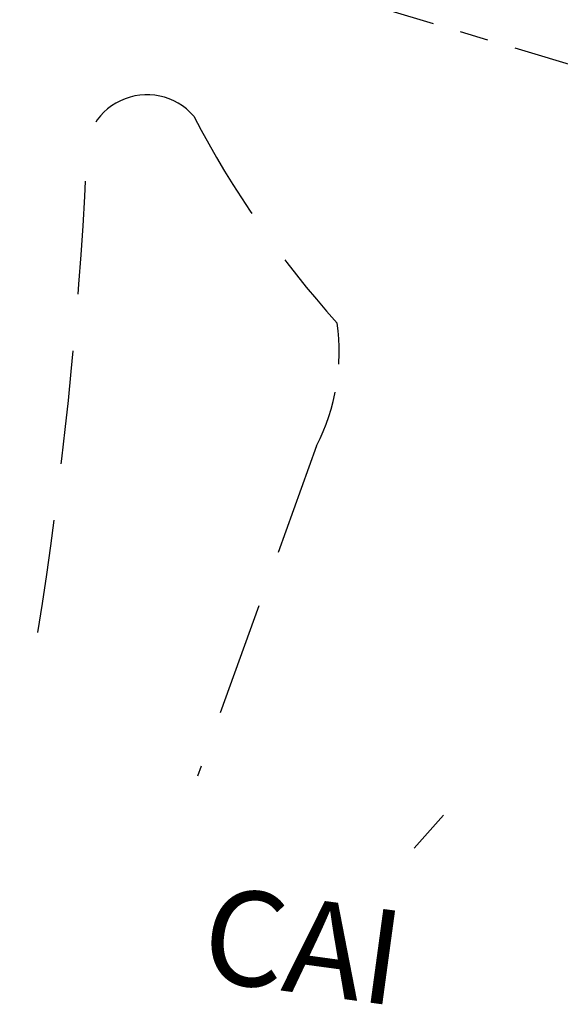
# Model space of a CAD drawing. Extents: x 176762 to 177955, y 670327 to 670628.
# Drawn here: x 176844 to 176858, y 670488 to 670514 of the extents above; entities that cross this region are included whole.
import ezdxf

# ---------------------------------------------------------------- set-up
doc = ezdxf.new("R2010")
doc.units = 0
doc.header["$MEASUREMENT"] = 0
for name, pattern in [('CENTER', [2, 1.25, -0.25, 0.25, -0.25]), ('DASHED', [0.75, 0.5, -0.25]), ('DASHEDX2', [1.5, 1, -0.5])]:
    doc.linetypes.add(name, pattern=pattern)
for name, color, linetype in [('T-EIXOPROJ', 4, 'CENTER'), ('T-MFIO-EXIS', 2, 'DASHED'), ('VERDE', 3, 'CONTINUOUS')]:
    doc.layers.add(name, color=color, linetype=linetype)
doc.styles.get("Standard").update_dxf_attribs({"font": 'SERIA'})

msp = doc.modelspace()

# ---------------------------------------------------------------- linework, layer by layer
at = {"layer": 'T-EIXOPROJ', "ltscale": 3}
msp.add_line((176889.3, 670503.683, 0.774), (176843.887, 670517.324), dxfattribs=at)
at = {"layer": 'T-MFIO-EXIS', "linetype": 'DASHEDX2', "ltscale": 3}
msp.add_line((176851.734, 670502.888, 1.24), (176848.585, 670494.161, 1.241), dxfattribs=at)
msp.add_line((176851.734, 670502.888, 1.24), (176848.585, 670494.161, 1.241), dxfattribs=at)
for centre, radius, start, end in [((176847.25, 670510.538, 1.465), 1.627, 40.6244, 190.3418), ((176847.25, 670510.538, 1.465), 1.627, 40.6244, 190.3418), ((176872.29, 670524.049, 1.465), 26.865, 207.6125, 221.8356), ((176730.34, 670516.038, 1.435), 115.454, 350.98917, 357.12452)]:
    msp.add_arc(centre, radius, start, end, dxfattribs=at)
at = {"layer": 'T-MFIO-EXIS', "ltscale": 3}
msp.add_arc((176846.814, 670505.374, 1.24), 5.513, 333.189, 7.8865, dxfattribs=at)
at = {"layer": 'VERDE'}
msp.add_line((176854.31, 670492.258), (176855.083, 670493.132), dxfattribs=at)

# ---------------------------------------------------------------- texts
msp.add_text('CAI', height=2.5, rotation=352.2482, dxfattribs=at).set_placement((176848.607, 670488.792))

doc.saveas('drawing.dxf')
